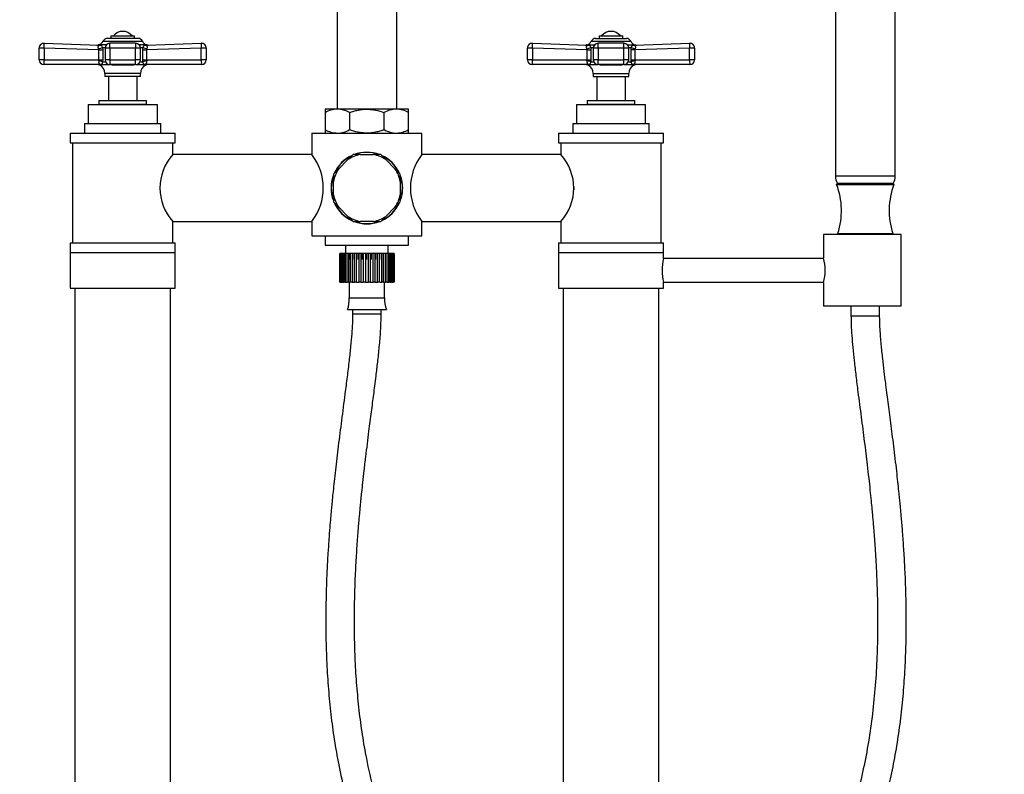
# Model space of a CAD drawing. Units: millimetres. Extents: x -376 to 1594, y 0 to 1780.
# Drawn here: x 402 to 815, y 935 to 1251 of the extents above; entities that cross this region are included whole.
import ezdxf
from ezdxf import colors
from ezdxf.entities.mleader import LeaderData, LeaderLine
from ezdxf.math import Vec2, Vec3

# ---------------------------------------------------------------- set-up
doc = ezdxf.new("R2010")
doc.units = ezdxf.units.MM
doc.layers.add('DV1_Défaut', color=7, linetype='Continuous')
doc.layers.add('Défaut', color=7, linetype='Continuous')

# ---------------------------------------------------------------- blocks, each defined once
blk = doc.blocks.new('_DOT')
at = {"color": 0}
blk.add_line((0, 0), (-1, 0), dxfattribs=at)
at = {"color": 0, "const_width": 0.333}
blk.add_lwpolyline([(-0.1665, 0, 1), (0.1665, 0, 1)], format="xyb", close=True, dxfattribs=at)
blk = doc.blocks.new('SE')
at = {"layer": 'DV1_Défaut', "color": 7, "linetype": 'Continuous'}
for p, q in [((744.11, 1274.25), (744.11, 1185.16)), ((769.11, 1185.16), (769.11, 1274.25)), ((535.36, 1266.21), (535.36, 1213.21)), ((560.36, 1213.21), (560.36, 1266.21)), ((437.35, 1241.73), (453.86, 1241.73)), ((452.04, 1242.9), (439.18, 1242.9)), ((440.61, 1243.9), (450.61, 1243.9)), ((440.61, 1243.9), (440.61, 1242.9)), ((450.61, 1242.9), (450.61, 1243.9)), ((641.85, 1241.73), (658.36, 1241.73)), ((643.68, 1242.9), (656.54, 1242.9)), ((645.11, 1243.9), (655.11, 1243.9)), ((645.11, 1243.9), (645.11, 1242.9)), ((655.11, 1242.9), (655.11, 1243.9)), ((410.61, 1233.9), (410.61, 1238.83)), ((412.7, 1238.83), (410.61, 1238.83)), ((412.68, 1240.83), (435.62, 1240.03)), ((412.7, 1238.83), (412.7, 1233.9)), ((435.61, 1238.03), (412.7, 1238.83)), ((436.23, 1240.11), (435.38, 1240.12)), ((438.68, 1240.13), (435.41, 1240.13)), ((435.61, 1233.9), (435.61, 1238.03)), ((435.61, 1238.03), (437.22, 1238.03)), ((437.12, 1239.12), (438.22, 1239.12)), ((437.12, 1239.12), (437.22, 1238.03)), ((437.22, 1238.03), (437.22, 1233.9)), ((440.2, 1238.83), (438.2, 1238.83)), ((438.2, 1238.83), (438.2, 1233.9)), ((440.2, 1238.83), (440.2, 1240.83)), ((451.02, 1240.83), (440.2, 1240.83)), ((451.02, 1238.83), (440.2, 1238.83)), ((440.2, 1238.83), (440.2, 1233.9)), ((451.02, 1240.83), (451.02, 1238.83)), ((451.02, 1233.9), (451.02, 1238.83)), ((453.02, 1238.83), (451.02, 1238.83)), ((455.81, 1240.13), (452.54, 1240.13)), ((453, 1239.12), (454.1, 1239.12)), ((453.02, 1233.9), (453.02, 1238.83)), ((454, 1238.03), (454.1, 1239.12)), ((454, 1233.9), (454, 1238.03)), ((454, 1238.03), (455.61, 1238.03)), ((454.99, 1240.11), (455.84, 1240.12)), ((455.6, 1240.03), (478.54, 1240.83)), ((478.52, 1238.83), (455.61, 1238.03)), ((455.61, 1238.03), (455.61, 1233.9)), ((478.52, 1233.9), (478.52, 1238.83)), ((480.61, 1238.83), (478.52, 1238.83)), ((480.61, 1238.83), (480.61, 1233.9)), ((615.11, 1233.9), (615.11, 1238.83)), ((617.2, 1238.83), (615.11, 1238.83)), ((617.18, 1240.83), (640.12, 1240.03)), ((617.2, 1238.83), (617.2, 1233.9)), ((640.11, 1238.03), (617.2, 1238.83)), ((640.73, 1240.11), (639.88, 1240.12)), ((639.91, 1240.13), (643.18, 1240.13)), ((640.11, 1233.9), (640.11, 1238.03)), ((640.11, 1238.03), (641.72, 1238.03)), ((641.62, 1239.12), (642.72, 1239.12)), ((641.62, 1239.12), (641.72, 1238.03)), ((641.72, 1238.03), (641.72, 1233.9)), ((644.7, 1238.83), (642.7, 1238.83)), ((642.7, 1238.83), (642.7, 1233.9)), ((644.7, 1238.83), (644.7, 1240.83)), ((655.52, 1240.83), (644.7, 1240.83)), ((655.52, 1238.83), (644.7, 1238.83)), ((644.7, 1238.83), (644.7, 1233.9)), ((655.52, 1238.83), (655.52, 1240.83)), ((655.52, 1233.9), (655.52, 1238.83)), ((657.52, 1238.83), (655.52, 1238.83)), ((657.04, 1240.13), (660.31, 1240.13)), ((657.5, 1239.12), (658.6, 1239.12)), ((657.52, 1233.9), (657.52, 1238.83)), ((658.5, 1238.03), (658.6, 1239.12)), ((658.5, 1233.9), (658.5, 1238.03)), ((660.11, 1238.03), (658.5, 1238.03)), ((659.49, 1240.11), (660.34, 1240.12)), ((660.1, 1240.03), (683.04, 1240.83)), ((683.02, 1238.83), (660.11, 1238.03)), ((660.11, 1238.03), (660.11, 1233.9)), ((683.02, 1233.9), (683.02, 1238.83)), ((685.11, 1238.83), (683.02, 1238.83)), ((685.11, 1238.83), (685.11, 1233.9)), ((412.7, 1233.9), (410.61, 1233.9)), ((412.7, 1233.9), (435.61, 1233.9)), ((435.54, 1233.49), (435.61, 1233.9)), ((435.61, 1233.9), (437.22, 1233.9)), ((437.22, 1233.9), (437.16, 1233.08)), ((437.16, 1233.08), (438.37, 1233.08)), ((440.2, 1233.9), (438.2, 1233.9)), ((440.2, 1233.9), (451.02, 1233.9)), ((440.2, 1233.9), (440.2, 1231.9)), ((453.02, 1233.9), (451.02, 1233.9)), ((451.02, 1231.9), (451.02, 1233.9)), ((452.84, 1233.08), (454.05, 1233.08)), ((454.05, 1233.08), (454, 1233.9)), ((454, 1233.9), (455.61, 1233.9)), ((455.61, 1233.9), (478.52, 1233.9)), ((455.61, 1233.9), (455.68, 1233.49)), ((480.61, 1233.9), (478.52, 1233.9)), ((617.2, 1233.9), (615.11, 1233.9)), ((617.2, 1233.9), (640.11, 1233.9)), ((640.04, 1233.49), (640.11, 1233.9)), ((640.11, 1233.9), (641.72, 1233.9)), ((641.72, 1233.9), (641.66, 1233.08)), ((641.66, 1233.08), (642.87, 1233.08)), ((644.7, 1233.9), (642.7, 1233.9)), ((644.7, 1233.9), (655.52, 1233.9)), ((644.7, 1231.9), (644.7, 1233.9)), ((657.52, 1233.9), (655.52, 1233.9)), ((655.52, 1231.9), (655.52, 1233.9)), ((657.34, 1233.08), (658.55, 1233.08)), ((658.55, 1233.08), (658.5, 1233.9)), ((658.5, 1233.9), (660.11, 1233.9)), ((660.11, 1233.9), (683.02, 1233.9)), ((660.11, 1233.9), (660.18, 1233.49)), ((685.11, 1233.9), (683.02, 1233.9)), ((436.03, 1231.9), (412.61, 1231.9)), ((436.84, 1231.69), (435.97, 1231.69)), ((436.76, 1231.9), (440.2, 1231.9)), ((451.02, 1231.9), (440.2, 1231.9)), ((449.63, 1231.69), (441.59, 1231.69)), ((451.02, 1231.9), (454.46, 1231.9)), ((454.37, 1231.69), (455.25, 1231.69)), ((478.61, 1231.9), (455.19, 1231.9)), ((640.53, 1231.9), (617.11, 1231.9)), ((640.47, 1231.69), (641.34, 1231.69)), ((641.26, 1231.9), (644.7, 1231.9)), ((655.52, 1231.9), (644.7, 1231.9)), ((654.13, 1231.69), (646.09, 1231.69)), ((655.52, 1231.9), (658.96, 1231.9)), ((659.75, 1231.69), (658.87, 1231.69)), ((683.11, 1231.9), (659.69, 1231.9)), ((453.11, 1228.22), (438.11, 1228.22)), ((438.11, 1228.22), (438.11, 1226.9)), ((453.11, 1226.9), (438.11, 1226.9)), ((439.61, 1226.9), (439.61, 1216.9)), ((451.61, 1216.9), (451.61, 1226.9)), ((453.11, 1226.9), (453.11, 1228.22)), ((642.61, 1228.22), (657.61, 1228.22)), ((642.61, 1228.22), (642.61, 1226.9)), ((642.61, 1226.9), (657.61, 1226.9)), ((644.11, 1226.9), (644.11, 1216.9)), ((656.11, 1216.9), (656.11, 1226.9)), ((657.61, 1226.9), (657.61, 1228.22)), ((435.61, 1216.9), (455.61, 1216.9)), ((435.61, 1216.9), (435.61, 1215.4)), ((455.61, 1215.4), (455.61, 1216.9)), ((640.11, 1216.9), (660.11, 1216.9)), ((640.11, 1216.9), (640.11, 1215.4)), ((660.11, 1215.4), (660.11, 1216.9)), ((431.11, 1215.2), (460.11, 1215.2)), ((431.11, 1215.2), (431.11, 1207.2)), ((435.61, 1215.4), (455.61, 1215.4)), ((435.61, 1215.4), (435.61, 1215.2)), ((435.61, 1215.4), (455.61, 1215.4)), ((455.61, 1215.2), (455.61, 1215.4)), ((460.11, 1207.2), (460.11, 1215.2)), ((535.48, 1213.21), (530.36, 1213.21)), ((530.36, 1213.21), (530.36, 1211.77)), ((547.86, 1213.21), (535.48, 1213.21)), ((560.23, 1213.21), (547.86, 1213.21)), ((565.36, 1213.21), (560.23, 1213.21)), ((565.36, 1211.77), (565.36, 1213.21)), ((635.61, 1215.2), (664.61, 1215.2)), ((635.61, 1215.2), (635.61, 1207.2)), ((640.11, 1215.4), (660.11, 1215.4)), ((640.11, 1215.4), (660.11, 1215.4)), ((640.11, 1215.4), (640.11, 1215.2)), ((660.11, 1215.2), (660.11, 1215.4)), ((664.61, 1207.2), (664.61, 1215.2)), ((530.36, 1211.77), (530.36, 1204.66)), ((540.61, 1211.77), (540.61, 1204.66)), ((555.11, 1204.66), (555.11, 1211.77)), ((565.36, 1204.66), (565.36, 1211.77)), ((429.61, 1207.2), (461.61, 1207.2)), ((429.61, 1207.2), (429.61, 1203.2)), ((461.61, 1203.2), (461.61, 1207.2)), ((530.36, 1204.66), (530.36, 1203.21)), ((565.36, 1203.21), (565.36, 1204.66)), ((634.11, 1207.2), (666.11, 1207.2)), ((634.11, 1207.2), (634.11, 1203.2)), ((666.11, 1203.2), (666.11, 1207.2)), ((423.61, 1203.2), (467.61, 1203.2)), ((423.61, 1203.2), (423.61, 1199.2)), ((467.61, 1199.2), (467.61, 1203.2)), ((524.86, 1203.21), (570.86, 1203.21)), ((524.86, 1203.21), (524.86, 1194.2)), ((570.86, 1194.2), (570.86, 1203.21)), ((628.11, 1203.2), (672.11, 1203.2)), ((628.11, 1203.2), (628.11, 1199.2)), ((672.11, 1199.2), (672.11, 1203.2)), ((423.61, 1199.2), (467.61, 1199.2)), ((424.61, 1199.2), (424.61, 1157.2)), ((466.61, 1194.2), (466.61, 1199.2)), ((628.11, 1199.2), (672.11, 1199.2)), ((629.11, 1199.2), (629.11, 1194.2)), ((671.11, 1157.2), (671.11, 1199.2)), ((524.86, 1194.2), (466.61, 1194.2)), ((535.98, 1188.12), (539.94, 1192.09)), ((542.06, 1194.2), (539.94, 1192.09)), ((545.06, 1194.2), (542.06, 1194.2)), ((545.06, 1194.2), (550.66, 1194.2)), ((553.66, 1194.2), (550.66, 1194.2)), ((555.78, 1192.09), (553.66, 1194.2)), ((555.78, 1192.09), (559.74, 1188.12)), ((629.11, 1194.2), (570.86, 1194.2)), ((535.98, 1188.12), (533.86, 1186)), ((561.86, 1186), (559.74, 1188.12)), ((533.86, 1186), (533.86, 1183.01)), ((561.86, 1183.01), (561.86, 1186)), ((769.11, 1185.16), (744.11, 1185.16)), ((533.86, 1177.4), (533.86, 1183.01)), ((561.86, 1183.01), (561.86, 1177.4)), ((634.61, 1179.44), (634.61, 1180.67)), ((744.61, 1181.7), (768.61, 1181.7)), ((745.11, 1182.2), (768.11, 1182.2)), ((533.86, 1177.4), (533.86, 1174.41)), ((561.86, 1174.41), (561.86, 1177.4)), ((533.86, 1174.41), (535.98, 1172.29)), ((539.94, 1168.32), (535.98, 1172.29)), ((559.74, 1172.29), (555.78, 1168.32)), ((559.74, 1172.29), (561.86, 1174.41)), ((539.94, 1168.32), (542.06, 1166.2)), ((553.66, 1166.2), (555.78, 1168.32)), ((466.61, 1157.2), (466.61, 1166.2)), ((466.61, 1166.2), (524.86, 1166.2)), ((524.86, 1166.2), (524.86, 1160.21)), ((542.06, 1166.2), (545.06, 1166.2)), ((550.66, 1166.2), (545.06, 1166.2)), ((550.66, 1166.2), (553.66, 1166.2)), ((570.86, 1166.2), (629.11, 1166.2)), ((570.86, 1160.21), (570.86, 1166.2)), ((629.11, 1166.2), (629.11, 1157.2)), ((524.86, 1160.21), (570.86, 1160.21)), ((530.36, 1160.21), (530.36, 1156.21)), ((565.36, 1156.21), (565.36, 1160.21)), ((771.62, 1160.7), (739.11, 1160.7)), ((739.11, 1160.7), (739.11, 1150.8)), ((745.11, 1161.2), (768.11, 1161.2)), ((745.11, 1161.2), (745.11, 1160.7)), ((768.11, 1160.7), (768.11, 1161.2)), ((771.62, 1130.7), (771.62, 1160.7)), ((423.61, 1157.2), (467.61, 1157.2)), ((423.61, 1157.2), (423.61, 1153.2)), ((467.61, 1153.2), (467.61, 1157.2)), ((530.36, 1156.21), (565.36, 1156.21)), ((538.96, 1156.21), (538.96, 1152.71)), ((556.76, 1152.71), (556.76, 1156.21)), ((628.11, 1157.2), (672.11, 1157.2)), ((628.11, 1157.2), (628.11, 1153.2)), ((672.11, 1153.2), (672.11, 1157.2)), ((423.61, 1153.2), (467.61, 1153.2)), ((423.61, 1153.2), (423.61, 1138.2)), ((423.61, 1153.2), (467.61, 1153.2)), ((467.61, 1138.2), (467.61, 1153.2)), ((536.48, 1152.71), (536.47, 1152.71)), ((536.47, 1152.71), (536.47, 1140.71)), ((536.48, 1140.71), (536.48, 1152.71)), ((536.55, 1152.71), (536.48, 1152.71)), ((536.76, 1152.71), (536.55, 1152.71)), ((536.55, 1152.71), (536.55, 1140.71)), ((536.76, 1140.71), (536.76, 1152.71)), ((536.97, 1152.71), (536.76, 1152.71)), ((537.38, 1152.71), (536.97, 1152.71)), ((536.97, 1152.71), (536.97, 1140.71)), ((537.38, 1140.71), (537.38, 1152.71)), ((537.72, 1152.71), (537.38, 1152.71)), ((538.32, 1152.71), (537.72, 1152.71)), ((537.72, 1152.71), (537.72, 1140.71)), ((538.32, 1140.71), (538.32, 1152.71)), ((538.78, 1152.71), (538.32, 1152.71)), ((539.55, 1152.71), (538.78, 1152.71)), ((538.78, 1152.71), (538.78, 1140.71)), ((539.55, 1140.71), (539.55, 1152.71)), ((540.11, 1152.71), (539.55, 1152.71)), ((540.92, 1152.71), (540.11, 1152.71)), ((540.11, 1152.71), (540.11, 1140.71)), ((541.03, 1152.71), (540.92, 1152.71)), ((540.92, 1150.21), (540.92, 1152.71)), ((541.03, 1140.71), (541.03, 1152.71)), ((541.68, 1152.71), (541.03, 1152.71)), ((542.47, 1152.71), (541.68, 1152.71)), ((541.68, 1152.71), (541.68, 1140.71)), ((542.72, 1152.71), (542.47, 1152.71)), ((542.47, 1150.21), (542.47, 1152.71)), ((542.72, 1140.71), (542.72, 1152.71)), ((543.44, 1152.71), (542.72, 1152.71)), ((544.17, 1152.71), (543.44, 1152.71)), ((543.44, 1152.71), (543.44, 1140.71)), ((544.57, 1152.71), (544.17, 1152.71)), ((544.17, 1150.21), (544.17, 1152.71)), ((544.57, 1140.71), (544.57, 1152.71)), ((545.33, 1152.71), (544.57, 1152.71)), ((545.99, 1152.71), (545.33, 1152.71)), ((545.33, 1152.71), (545.33, 1140.71)), ((546.51, 1152.71), (545.99, 1152.71)), ((545.99, 1150.21), (545.99, 1152.71)), ((547.3, 1152.71), (546.51, 1152.71)), ((546.51, 1140.71), (546.51, 1152.71)), ((547.86, 1152.71), (547.3, 1152.71)), ((547.3, 1152.71), (547.3, 1140.71)), ((548.5, 1152.71), (547.86, 1152.71)), ((547.86, 1150.21), (547.86, 1152.71)), ((548.5, 1140.71), (548.5, 1152.71)), ((549.28, 1152.71), (548.5, 1152.71)), ((549.73, 1152.71), (549.28, 1152.71)), ((549.28, 1152.71), (549.28, 1140.71)), ((550.46, 1152.71), (549.73, 1152.71)), ((549.73, 1150.21), (549.73, 1152.71)), ((550.46, 1140.71), (550.46, 1152.71)), ((551.23, 1152.71), (550.46, 1152.71)), ((551.55, 1152.71), (551.23, 1152.71)), ((551.23, 1152.71), (551.23, 1140.71)), ((552.35, 1152.71), (551.55, 1152.71)), ((551.55, 1150.21), (551.55, 1152.71)), ((552.35, 1140.71), (552.35, 1152.71)), ((553.07, 1152.71), (552.35, 1152.71)), ((553.25, 1152.71), (553.07, 1152.71)), ((553.07, 1152.71), (553.07, 1140.71)), ((554.1, 1152.71), (553.25, 1152.71)), ((553.25, 1150.21), (553.25, 1152.71)), ((554.1, 1140.71), (554.1, 1152.71)), ((554.75, 1152.71), (554.1, 1152.71)), ((554.79, 1152.71), (554.75, 1152.71)), ((554.75, 1152.71), (554.75, 1140.71)), ((555.66, 1152.71), (554.79, 1152.71)), ((554.79, 1150.21), (554.79, 1152.71)), ((555.66, 1140.71), (555.66, 1152.71)), ((556.22, 1152.71), (555.66, 1152.71)), ((556.99, 1152.71), (556.22, 1152.71)), ((556.22, 1152.71), (556.22, 1140.71)), ((556.99, 1140.71), (556.99, 1152.71)), ((557.44, 1152.71), (556.99, 1152.71)), ((558.03, 1152.71), (557.44, 1152.71)), ((557.44, 1152.71), (557.44, 1140.71)), ((558.03, 1140.71), (558.03, 1152.71)), ((558.37, 1152.71), (558.03, 1152.71)), ((558.77, 1152.71), (558.37, 1152.71)), ((558.37, 1152.71), (558.37, 1140.71)), ((558.77, 1140.71), (558.77, 1152.71)), ((558.97, 1152.71), (558.77, 1152.71)), ((559.18, 1152.71), (558.97, 1152.71)), ((558.97, 1152.71), (558.97, 1140.71)), ((559.18, 1140.71), (559.18, 1152.71)), ((559.24, 1152.71), (559.18, 1152.71)), ((559.24, 1152.71), (559.24, 1140.71)), ((628.11, 1153.2), (672.11, 1153.2)), ((628.11, 1153.2), (672.11, 1153.2)), ((628.11, 1153.2), (628.11, 1138.2)), ((672.11, 1150.7), (672.11, 1153.2)), ((739.14, 1150.7), (672.11, 1150.7)), ((423.61, 1138.2), (467.61, 1138.2)), ((425.61, 1138.2), (425.61, 463.8)), ((465.61, 463.8), (465.61, 1138.2)), ((536.47, 1140.71), (536.48, 1140.71)), ((536.55, 1140.71), (536.48, 1140.71)), ((536.55, 1140.71), (536.76, 1140.71)), ((536.97, 1140.71), (536.76, 1140.71)), ((536.97, 1140.71), (537.38, 1140.71)), ((537.72, 1140.71), (537.38, 1140.71)), ((537.72, 1140.71), (538.32, 1140.71)), ((538.78, 1140.71), (538.32, 1140.71)), ((538.78, 1140.71), (539.55, 1140.71)), ((540.11, 1140.71), (539.55, 1140.71)), ((540.11, 1140.71), (540.92, 1140.71)), ((540.48, 1140.71), (540.48, 1134.21)), ((541.68, 1140.71), (541.03, 1140.71)), ((541.68, 1140.71), (542.47, 1140.71)), ((542.47, 1140.71), (542.72, 1140.71)), ((543.44, 1140.71), (542.72, 1140.71)), ((543.44, 1140.71), (544.17, 1140.71)), ((544.17, 1140.71), (544.57, 1140.71)), ((545.33, 1140.71), (544.57, 1140.71)), ((545.33, 1140.71), (545.99, 1140.71)), ((545.99, 1140.71), (546.51, 1140.71)), ((547.3, 1140.71), (546.51, 1140.71)), ((547.3, 1140.71), (547.86, 1140.71)), ((547.86, 1140.71), (548.5, 1140.71)), ((549.28, 1140.71), (548.5, 1140.71)), ((549.28, 1140.71), (549.73, 1140.71)), ((549.73, 1140.71), (550.46, 1140.71)), ((551.23, 1140.71), (550.46, 1140.71)), ((551.23, 1140.71), (551.55, 1140.71)), ((551.55, 1140.71), (552.35, 1140.71)), ((553.07, 1140.71), (552.35, 1140.71)), ((553.25, 1140.71), (554.1, 1140.71)), ((554.75, 1140.71), (554.1, 1140.71)), ((554.79, 1140.71), (555.66, 1140.71)), ((555.24, 1134.21), (555.24, 1140.71)), ((556.22, 1140.71), (555.66, 1140.71)), ((556.22, 1140.71), (556.99, 1140.71)), ((557.44, 1140.71), (556.99, 1140.71)), ((557.44, 1140.71), (558.03, 1140.71)), ((558.37, 1140.71), (558.03, 1140.71)), ((558.37, 1140.71), (558.77, 1140.71)), ((558.97, 1140.71), (558.77, 1140.71)), ((558.97, 1140.71), (559.18, 1140.71)), ((559.24, 1140.71), (559.18, 1140.71)), ((628.11, 1138.2), (672.11, 1138.2)), ((630.11, 1138.2), (630.11, 821.7)), ((670.11, 820.14), (670.11, 1138.2)), ((672.11, 1140.7), (739.14, 1140.7)), ((672.11, 1138.2), (672.11, 1140.7)), ((739.11, 1140.67), (739.11, 1130.7)), ((540.48, 1134.21), (555.24, 1134.21)), ((771.62, 1130.7), (739.11, 1130.7)), ((750.61, 1130.7), (750.61, 1126.7)), ((762.61, 1126.7), (762.61, 1130.7)), ((539.68, 1129.29), (556.04, 1129.29)), ((541.86, 1129.29), (541.86, 1127.29)), ((553.86, 1127.29), (541.86, 1127.29)), ((553.86, 1127.29), (541.86, 1127.29)), ((553.86, 1127.29), (553.86, 1129.29)), ((750.61, 1126.7), (762.61, 1126.7)), ((750.61, 1126.7), (762.61, 1126.7))]:
    blk.add_line(p, q, dxfattribs=at)
for centre, radius, start, end in [((445.61, 1240.9), 4.94, 37.3632, 142.6368), ((650.11, 1240.9), 4.94, 37.3632, 142.6368), ((434.76, 1242.9), 2.85, 283.2012, 335.6348), ((439.18, 1240.9), 2, 90, 155.6348), ((452.04, 1240.9), 2, 24.3652, 90), ((456.46, 1242.9), 2.85, 204.3652, 256.7988), ((639.26, 1242.9), 2.85, 283.2012, 335.6348), ((643.68, 1240.9), 2, 90, 155.6348), ((656.54, 1240.9), 2, 24.3652, 90), ((660.96, 1242.9), 2.85, 204.3652, 256.7988), ((412.61, 1238.83), 2, 87.9864, 180), ((434.85, 1242.05), 2, 267.9914, 286.1228), ((435.65, 1239.12), 1.04, 103.2012, 103.4272), ((434.19, 1237.96), 1.42, 2.5657, 25.5555), ((440.2, 1238.83), 2, 90, 180), ((451.02, 1238.83), 2, 0, 90), ((457.02, 1237.96), 1.42, 154.4248, 177.454), ((455.57, 1239.12), 1.04, 76.585, 76.7988), ((456.36, 1242.05), 2, 253.8889, 272.0086), ((478.61, 1238.83), 2, 0, 92.0136), ((617.11, 1238.83), 2, 87.9864, 180), ((639.35, 1242.05), 2, 267.9914, 286.1228), ((640.15, 1239.12), 1.04, 103.2012, 103.4272), ((638.69, 1237.96), 1.42, 2.5657, 25.5555), ((644.7, 1238.83), 2, 90, 180), ((655.52, 1238.83), 2, 0, 90), ((661.52, 1237.96), 1.42, 154.4248, 177.454), ((660.07, 1239.12), 1.04, 76.585, 76.7988), ((660.86, 1242.05), 2, 253.8889, 272.0086), ((683.11, 1238.83), 2, 0, 92.0136), ((412.61, 1233.9), 2, 180, 270), ((436.65, 1233.06), 1.19, 158.4756, 247.0942), ((440.2, 1233.9), 2, 180, 270), ((451.02, 1233.9), 2, 270, 0), ((454.57, 1233.05), 1.19, 292.883, 21.5473), ((478.61, 1233.9), 2, 270, 0), ((617.11, 1233.9), 2, 180, 270), ((641.15, 1233.06), 1.19, 158.4756, 247.0942), ((644.7, 1233.9), 2, 180, 270), ((659.07, 1233.05), 1.19, 292.883, 21.5473), ((683.11, 1233.9), 2, 270, 0), ((435.07, 1229.9), 2, 63.3417, 90), ((434.22, 1228.22), 3.89, 0, 63.3417), ((441.7, 1234.46), 2.77, 247.284, 267.7128), ((449.49, 1234.6), 2.91, 272.7818, 292.2215), ((456.99, 1228.22), 3.89, 116.6583, 180), ((456.15, 1229.9), 2, 90, 116.6583), ((639.57, 1229.9), 2, 63.3417, 90), ((638.72, 1228.22), 3.89, 0, 63.3417), ((646.2, 1234.46), 2.77, 247.284, 267.7128), ((653.99, 1234.6), 2.91, 272.7818, 292.2215), ((661.49, 1228.22), 3.89, 116.6583, 180), ((660.65, 1229.9), 2, 90, 116.6583), ((535.68, 1202.67), 10.54, 91.0841, 120.3389), ((535.24, 1202.51), 10.71, 59.8915, 88.6855), ((560.43, 1202.67), 10.55, 91.0893, 120.3338), ((559.94, 1202.34), 10.88, 60.1222, 88.4548), ((535.78, 1214.09), 10.88, 240.1222, 268.4548), ((535.28, 1213.76), 10.55, 271.0893, 300.3338), ((560.48, 1213.92), 10.71, 239.8915, 268.6855), ((560.03, 1213.76), 10.54, 271.0841, 300.3389), ((481.97, 1180.2), 20.78, 137.6492, 222.3508), ((506.61, 1180.2), 23, 322.5052, 37.4948), ((547.86, 1180.2), 15, 114.1047, 155.6403), ((547.86, 1180.2), 14.9, 116.4962, 153.2874), ((547.86, 1180.2), 14.28, 101.3189, 123.6811), ((547.86, 1180.2), 15, 69.3708, 110.6759), ((547.86, 1180.2), 14.9, 71.613, 109.3218), ((547.86, 1180.2), 14.28, 56.3189, 78.6811), ((547.86, 1180.2), 15, 24.6921, 65.8537), ((547.86, 1180.2), 14.9, 25.8161, 64.1257), ((589.11, 1180.2), 23, 142.5052, 217.4948), ((613.75, 1180.2), 20.78, 317.6492, 42.3508), ((547.86, 1180.2), 14.28, 146.3189, 168.6811), ((547.86, 1180.2), 14.28, 11.3189, 33.6811), ((547.86, 1180.2), 15, 158.9721, 200.5877), ((547.86, 1180.2), 14.9, 160.2496, 198.6761), ((547.86, 1180.2), 15, 0, 19.8069), ((547.86, 1180.2), 14.9, 0, 18.3634), ((750.11, 1185.16), 6, 180, 209.9509), ((763.11, 1185.16), 6, 330.0491, 0), ((547.86, 1180.2), 15, 339.4286, 0), ((547.86, 1180.2), 14.9, 340.8454, 0), ((745.11, 1181.7), 0.5, 113.4186, 180), ((715.55, 1170.74), 31.06, 342.1199, 20.6744), ((797.66, 1170.74), 31.06, 159.3256, 197.8801), ((768.11, 1181.7), 0.5, 0, 66.5814), ((547.86, 1180.2), 14.28, 191.3189, 213.6811), ((547.86, 1180.2), 14.28, 326.3189, 348.6811), ((547.86, 1180.2), 15, 204.3443, 245.8077), ((547.86, 1180.2), 14.9, 206.3019, 244.7161), ((547.86, 1180.2), 15, 294.2003, 335.4653), ((547.86, 1180.2), 14.9, 295.7398, 333.3749), ((547.86, 1180.2), 14.28, 236.3189, 258.6811), ((547.86, 1180.2), 14.28, 281.3189, 303.6811), ((547.86, 1180.2), 15, 249.6208, 290.6448), ((547.86, 1180.2), 14.9, 251.7156, 288.5285), ((693.55, 1145.7), 22.02, 166.8752, 193.1248), ((722.34, 1145.7), 17.52, 343.0794, 16.9206), ((529.86, 1133.42), 10.65, 337.2297, 4.3007), ((565.86, 1133.42), 10.65, 175.6993, 202.7703)]:
    blk.add_arc(centre, radius, start, end, dxfattribs=at)
for centre, major_axis, ratio, start_param, end_param in [((412.61, 1238.83), (0.07, 2), 0.04341, 4.713915, 6.283185), ((435.57, 1239.12), (-1.95, -0.44), 0.255504, 1.461331, 2.423901), ((435.69, 1242.02), (-0.07, -2), 0.929783, 0, 0.332017), ((455.64, 1239.12), (-1.95, 0.44), 0.255504, 0.717691, 1.680261), ((455.53, 1242.02), (0.07, -2), 0.929783, 5.951169, 6.283185), ((478.61, 1238.83), (0.07, -2), 0.04341, 3.141593, 4.710863), ((617.11, 1238.83), (0.07, 2), 0.04341, 4.713915, 6.283185), ((640.07, 1239.12), (-1.95, -0.44), 0.255504, 1.461331, 2.423901), ((640.19, 1242.02), (-0.07, -2), 0.929783, 0, 0.332017), ((660.14, 1239.12), (1.95, -0.44), 0.255504, 3.859284, 4.821854), ((660.03, 1242.02), (0.07, -2), 0.929783, 5.951169, 6.283185), ((683.11, 1238.83), (0.07, -2), 0.04341, 3.141593, 4.710863), ((412.61, 1233.9), (0, 2), 0.043437, 3.141593, 4.712389), ((435.63, 1233.08), (1.97, -0.33), 0.196675, 0.712055, 1.647272), ((455.59, 1233.08), (-1.97, -0.33), 0.196675, 4.635914, 5.571131), ((478.61, 1233.9), (0, -2), 0.043437, 4.712389, 6.283185), ((617.11, 1233.9), (0, 2), 0.043437, 3.141593, 4.712389), ((640.13, 1233.08), (-1.97, 0.33), 0.196675, 3.853647, 4.788864), ((655.52, 1233.9), (0, 2), 0.999056, 3.141593, 4.712389), ((660.09, 1233.08), (-1.97, -0.33), 0.196675, 4.635914, 5.571131), ((683.11, 1233.9), (0, -2), 0.043437, 4.712389, 6.283185), ((436.03, 1229.9), (0, -2), 0.908993, 2.676317, 3.141593), ((436.21, 1230.01), (1.43, 1.4), 0.952292, 0.534311, 0.831073), ((441.22, 1229.9), (0, 2), 0.416811, 5.817909, 6.283185), ((450, 1229.9), (0, 2), 0.416811, 0, 0.465276), ((455.19, 1229.9), (0, -2), 0.908993, 3.141593, 3.606869), ((455.01, 1230.01), (-1.43, 1.4), 0.952292, 5.452112, 5.748874), ((640.53, 1229.9), (0, -2), 0.908993, 2.676317, 3.141593), ((640.71, 1230.01), (1.43, 1.4), 0.952292, 0.534311, 0.831073), ((645.72, 1229.9), (0, 2), 0.416811, 5.817909, 6.283185), ((654.5, 1229.9), (0, 2), 0.416811, 0, 0.465276), ((659.69, 1229.9), (0, -2), 0.908993, 3.141593, 3.606869), ((659.51, 1230.01), (-1.43, 1.4), 0.952292, 5.452112, 5.748874)]:
    blk.add_ellipse(centre, major_axis=major_axis, ratio=ratio, start_param=start_param, end_param=end_param, dxfattribs=at)
for points, knots in [([(435.47, 1238.58), (435.43, 1238.68), (435.39, 1238.78), (435.35, 1238.98), (435.33, 1239.08), (435.34, 1239.35), (435.38, 1239.51), (435.48, 1239.7), (435.52, 1239.75), (435.6, 1239.85), (435.64, 1239.89), (435.7, 1239.95), (435.73, 1239.98), (435.73, 1240.01), (435.72, 1240.01), (435.68, 1240.02), (435.65, 1240.02), (435.62, 1240.03)], [0, 0, 0, 0, 0.125, 0.125, 0.25, 0.25, 0.5, 0.5, 0.625, 0.625, 0.75, 0.75, 0.875, 0.875, 0.9375, 0.9375, 1, 1, 1, 1]), ([(436.23, 1240.11), (436.33, 1240.11), (436.42, 1240.1), (436.56, 1240.05), (436.62, 1240.01), (436.73, 1239.87), (436.79, 1239.77), (436.93, 1239.5), (437, 1239.33), (437.12, 1239.12)], [0, 0, 0, 0, 0.25, 0.25, 0.5, 0.5, 0.75, 0.75, 1, 1, 1, 1]), ([(454.1, 1239.12), (454.16, 1239.22), (454.2, 1239.32), (454.29, 1239.49), (454.32, 1239.57), (454.43, 1239.77), (454.48, 1239.87), (454.6, 1240.01), (454.65, 1240.05), (454.79, 1240.1), (454.88, 1240.11), (454.99, 1240.11)], [0, 0, 0, 0, 0.125, 0.125, 0.25, 0.25, 0.5, 0.5, 0.75, 0.75, 1, 1, 1, 1]), ([(455.6, 1240.03), (455.46, 1240.02), (455.48, 1239.98), (455.61, 1239.85), (455.7, 1239.76), (455.9, 1239.39), (455.93, 1238.98), (455.74, 1238.58)], [0, 0, 0, 0, 0.25, 0.25, 0.5, 0.5, 1, 1, 1, 1]), ([(639.97, 1238.58), (639.93, 1238.68), (639.89, 1238.78), (639.85, 1238.98), (639.83, 1239.08), (639.84, 1239.35), (639.88, 1239.51), (639.98, 1239.7), (640.02, 1239.75), (640.1, 1239.85), (640.14, 1239.89), (640.2, 1239.95), (640.23, 1239.98), (640.23, 1240.01), (640.22, 1240.01), (640.18, 1240.02), (640.15, 1240.02), (640.12, 1240.03)], [0, 0, 0, 0, 0.125, 0.125, 0.25, 0.25, 0.5, 0.5, 0.625, 0.625, 0.75, 0.75, 0.875, 0.875, 0.9375, 0.9375, 1, 1, 1, 1]), ([(640.73, 1240.11), (640.83, 1240.11), (640.92, 1240.1), (641.06, 1240.05), (641.12, 1240.01), (641.23, 1239.87), (641.29, 1239.77), (641.43, 1239.5), (641.5, 1239.33), (641.62, 1239.12)], [0, 0, 0, 0, 0.25, 0.25, 0.5, 0.5, 0.75, 0.75, 1, 1, 1, 1]), ([(658.6, 1239.12), (658.66, 1239.22), (658.7, 1239.32), (658.79, 1239.49), (658.82, 1239.57), (658.93, 1239.77), (658.98, 1239.87), (659.1, 1240.01), (659.15, 1240.05), (659.29, 1240.1), (659.38, 1240.11), (659.49, 1240.11)], [0, 0, 0, 0, 0.125, 0.125, 0.25, 0.25, 0.5, 0.5, 0.75, 0.75, 1, 1, 1, 1]), ([(660.1, 1240.03), (659.96, 1240.02), (659.98, 1239.98), (660.11, 1239.85), (660.2, 1239.76), (660.4, 1239.39), (660.43, 1238.98), (660.24, 1238.58)], [0, 0, 0, 0, 0.25, 0.25, 0.5, 0.5, 1, 1, 1, 1]), ([(437.16, 1233.08), (437.13, 1232.99), (437.1, 1232.9), (437.05, 1232.74), (437.02, 1232.66), (436.96, 1232.45), (436.93, 1232.33), (436.88, 1232.15), (436.86, 1232.07), (436.81, 1231.97), (436.79, 1231.93), (436.76, 1231.9)], [0, 0, 0, 0, 0.125, 0.125, 0.25, 0.25, 0.5, 0.5, 0.75, 0.75, 1, 1, 1, 1]), ([(454.46, 1231.9), (454.42, 1231.93), (454.4, 1231.97), (454.36, 1232.07), (454.33, 1232.15), (454.28, 1232.33), (454.25, 1232.45), (454.19, 1232.66), (454.17, 1232.74), (454.12, 1232.9), (454.09, 1232.99), (454.05, 1233.08)], [0, 0, 0, 0, 0.25, 0.25, 0.5, 0.5, 0.75, 0.75, 0.875, 0.875, 1, 1, 1, 1]), ([(641.66, 1233.08), (641.63, 1232.99), (641.6, 1232.9), (641.55, 1232.74), (641.52, 1232.66), (641.46, 1232.45), (641.43, 1232.33), (641.38, 1232.15), (641.36, 1232.07), (641.31, 1231.97), (641.29, 1231.93), (641.26, 1231.9)], [0, 0, 0, 0, 0.125, 0.125, 0.25, 0.25, 0.5, 0.5, 0.75, 0.75, 1, 1, 1, 1]), ([(658.96, 1231.9), (658.92, 1231.93), (658.9, 1231.97), (658.86, 1232.07), (658.83, 1232.15), (658.78, 1232.33), (658.75, 1232.45), (658.69, 1232.66), (658.67, 1232.74), (658.62, 1232.9), (658.59, 1232.99), (658.55, 1233.08)], [0, 0, 0, 0, 0.25, 0.25, 0.5, 0.5, 0.75, 0.75, 0.875, 0.875, 1, 1, 1, 1]), ([(436.03, 1231.9), (436.08, 1231.9), (436.13, 1231.91), (436.19, 1231.92), (436.2, 1231.93), (436.21, 1231.94), (436.2, 1231.95), (436.19, 1231.96)], [0, 0, 0, 0, 0.5, 0.5, 0.75, 0.75, 1, 1, 1, 1]), ([(436.76, 1231.9), (436.8, 1231.88), (436.84, 1231.85), (436.9, 1231.8), (436.92, 1231.78), (436.95, 1231.72), (436.92, 1231.69), (436.84, 1231.69)], [0, 0, 0, 0, 0.25, 0.25, 0.5, 0.5, 1, 1, 1, 1]), ([(454.37, 1231.69), (454.34, 1231.69), (454.31, 1231.7), (454.28, 1231.72), (454.28, 1231.74), (454.3, 1231.8), (454.37, 1231.86), (454.46, 1231.9)], [0, 0, 0, 0, 0.25, 0.25, 0.5, 0.5, 1, 1, 1, 1]), ([(455.03, 1231.96), (455.01, 1231.95), (455.01, 1231.94), (455.02, 1231.93), (455.03, 1231.92), (455.08, 1231.91), (455.13, 1231.9), (455.19, 1231.9)], [0, 0, 0, 0, 0.25, 0.25, 0.5, 0.5, 1, 1, 1, 1]), ([(640.53, 1231.9), (640.58, 1231.9), (640.63, 1231.91), (640.69, 1231.92), (640.7, 1231.93), (640.71, 1231.94), (640.7, 1231.95), (640.69, 1231.96)], [0, 0, 0, 0, 0.5, 0.5, 0.75, 0.75, 1, 1, 1, 1]), ([(641.26, 1231.9), (641.3, 1231.88), (641.34, 1231.85), (641.4, 1231.8), (641.42, 1231.78), (641.45, 1231.72), (641.42, 1231.69), (641.34, 1231.69)], [0, 0, 0, 0, 0.25, 0.25, 0.5, 0.5, 1, 1, 1, 1]), ([(658.87, 1231.69), (658.84, 1231.69), (658.81, 1231.7), (658.78, 1231.72), (658.78, 1231.74), (658.8, 1231.8), (658.87, 1231.86), (658.96, 1231.9)], [0, 0, 0, 0, 0.25, 0.25, 0.5, 0.5, 1, 1, 1, 1]), ([(659.53, 1231.96), (659.51, 1231.95), (659.51, 1231.94), (659.52, 1231.93), (659.53, 1231.92), (659.58, 1231.91), (659.63, 1231.9), (659.69, 1231.9)], [0, 0, 0, 0, 0.25, 0.25, 0.5, 0.5, 1, 1, 1, 1]), ([(540.61, 1211.77), (541.19, 1211.99), (541.77, 1212.2), (542.96, 1212.55), (543.57, 1212.71), (545.4, 1213.08), (546.62, 1213.21), (547.86, 1213.21)], [0, 0, 0, 0, 0.25, 0.25, 0.5, 0.5, 1, 1, 1, 1]), ([(547.86, 1213.21), (548.48, 1213.21), (549.1, 1213.18), (550.34, 1213.05), (550.95, 1212.95), (552.77, 1212.58), (553.95, 1212.22), (555.11, 1211.77)], [0, 0, 0, 0, 0.25, 0.25, 0.5, 0.5, 1, 1, 1, 1]), ([(547.86, 1203.21), (547.24, 1203.21), (546.62, 1203.25), (545.38, 1203.38), (544.77, 1203.48), (542.95, 1203.85), (541.77, 1204.21), (540.61, 1204.66)], [0, 0, 0, 0, 0.25, 0.25, 0.5, 0.5, 1, 1, 1, 1]), ([(555.11, 1204.66), (554.53, 1204.44), (553.95, 1204.23), (552.76, 1203.88), (552.15, 1203.72), (550.32, 1203.35), (549.09, 1203.21), (547.86, 1203.21)], [0, 0, 0, 0, 0.25, 0.25, 0.5, 0.5, 1, 1, 1, 1]), ([(541.86, 1127.29), (541.84, 1125.94), (541.8, 1123.42), (541.5, 1118.89), (541.04, 1113.69), (540.39, 1107.66), (539.58, 1101.01), (538.51, 1092.65), (537.24, 1082.99), (535.89, 1072.33), (534.87, 1063.8), (534.17, 1057.47), (533.73, 1053.31), (533.37, 1049.74), (533.09, 1046.77), (532.86, 1044.32), (532.61, 1041.5), (532.3, 1037.72), (531.9, 1032.53), (531.4, 1024.89), (530.91, 1015.12), (530.63, 1003.65), (530.65, 992.28), (531, 981.17), (531.69, 970.33), (532.72, 959.67), (534.14, 949.09), (536.08, 938.03), (538.67, 926.52), (542.03, 914.63), (546.14, 902.87), (550.64, 892.08), (555.39, 882.24), (560.22, 873.36), (565.44, 864.78), (570.91, 856.77), (576.43, 849.5), (581.83, 843.08), (587.09, 837.42), (592.47, 832.17), (598.32, 827.02), (604.59, 822.18), (611.22, 817.74), (618.08, 813.85), (625.34, 810.5), (632.79, 807.9), (640.22, 806.12), (647.6, 805.17), (654.87, 805.06), (661.96, 805.75), (668.83, 807.14), (675.46, 809.14), (681.85, 811.69), (689, 815.21), (696.76, 819.92), (705.04, 826.03), (712.99, 832.98), (720.71, 840.82), (728.16, 849.53), (735.28, 859.09), (742.01, 869.44), (748.28, 880.55), (754.01, 892.38), (759.11, 904.87), (763.48, 917.95), (766.69, 930.23), (769.02, 941.51), (770.69, 951.68), (771.98, 962), (772.91, 972.44), (773.49, 982.77), (773.77, 992.73), (773.79, 1002.34), (773.61, 1011.49), (773.26, 1020.13), (772.82, 1027.94), (772.33, 1034.93), (771.91, 1040.14), (771.59, 1043.76), (771.39, 1045.96), (771.19, 1048.05), (770.96, 1050.41), (770.65, 1053.45), (770.25, 1057.29), (769.74, 1061.85), (769.16, 1066.84), (768.54, 1071.99), (767.92, 1076.97), (767.31, 1081.71), (766.73, 1086.21), (766.17, 1090.47), (765.64, 1094.56), (765.1, 1098.82), (764.51, 1103.56), (763.87, 1108.96), (763.27, 1114.76), (762.75, 1120.85), (762.66, 1124.56), (762.61, 1126.7)], [0, 0, 0, 0, 0.004814, 0.010616, 0.017459, 0.025387, 0.034391, 0.043763, 0.058465, 0.072693, 0.086052, 0.092261, 0.097781, 0.102517, 0.106435, 0.10951, 0.112224, 0.117612, 0.124447, 0.132773, 0.147834, 0.163096, 0.178102, 0.192793, 0.207119, 0.221152, 0.235269, 0.249495, 0.265781, 0.282193, 0.298727, 0.315424, 0.328868, 0.342346, 0.355818, 0.368961, 0.381105, 0.39224, 0.402392, 0.411889, 0.422169, 0.433348, 0.443294, 0.453768, 0.464468, 0.47478, 0.484741, 0.494418, 0.50388, 0.513149, 0.522286, 0.531341, 0.540349, 0.549329, 0.562759, 0.576184, 0.590111, 0.604695, 0.61993, 0.635793, 0.652247, 0.669245, 0.686756, 0.704725, 0.723077, 0.741716, 0.75524, 0.768894, 0.782666, 0.796537, 0.810441, 0.823671, 0.83598, 0.84846, 0.859838, 0.870131, 0.879361, 0.887495, 0.890764, 0.893672, 0.896224, 0.899013, 0.90303, 0.908253, 0.91423, 0.921123, 0.928034, 0.934621, 0.940886, 0.94683, 0.952457, 0.957773, 0.963027, 0.969352, 0.976526, 0.984337, 0.992355, 1, 1, 1, 1]), ([(750.61, 1126.7), (750.63, 1125.29), (750.66, 1122.72), (750.94, 1118.21), (751.36, 1113.24), (751.95, 1107.59), (752.68, 1101.37), (753.67, 1093.52), (754.87, 1084.35), (756.18, 1074.16), (757.23, 1065.64), (758.01, 1058.83), (758.55, 1053.81), (759, 1049.44), (759.35, 1045.85), (759.62, 1042.94), (759.85, 1040.3), (760.09, 1037.46), (760.36, 1034.06), (760.68, 1029.57), (761.04, 1023.89), (761.38, 1017.16), (761.63, 1010.1), (761.77, 1003.05), (761.78, 996.08), (761.68, 989.2), (761.38, 980.61), (760.73, 970.38), (759.51, 958.49), (757.8, 946.85), (755.55, 935.38), (752.73, 924.1), (749.23, 912.95), (745.32, 902.7), (741.17, 893.33), (736.91, 884.84), (732.24, 876.58), (727.24, 868.68), (722.04, 861.34), (716.83, 854.72), (711.7, 848.85), (706.58, 843.56), (701.16, 838.53), (695.49, 833.87), (689.43, 829.54), (683.14, 825.7), (676.42, 822.38), (669.54, 819.78), (662.73, 818.04), (656.09, 817.14), (649.6, 817.07), (643.26, 817.78), (637.09, 819.17), (631.11, 821.16), (625.32, 823.68), (618.83, 827.13), (611.76, 831.74), (604.16, 837.74), (596.78, 844.59), (589.58, 852.35), (582.63, 861), (576, 870.47), (569.78, 880.72), (564.04, 891.67), (558.87, 903.26), (554.37, 915.41), (550.63, 928.08), (547.91, 940.05), (545.97, 951.19), (544.61, 961.4), (543.61, 971.75), (542.98, 982.07), (542.67, 992.06), (542.62, 1001.97), (542.81, 1011.58), (543.2, 1020.81), (543.68, 1029.07), (544.13, 1035.16), (544.47, 1039.32), (544.69, 1041.79), (544.89, 1044.01), (545.07, 1045.99), (545.25, 1047.92), (545.48, 1050.16), (545.79, 1053.19), (546.21, 1057.19), (546.76, 1062.11), (547.4, 1067.5), (548.07, 1072.98), (548.7, 1077.94), (549.27, 1082.38), (549.78, 1086.33), (550.27, 1090.09), (550.74, 1093.72), (551.23, 1097.49), (551.79, 1101.98), (552.44, 1107.44), (553.1, 1113.71), (553.7, 1120.53), (553.8, 1124.77), (553.86, 1127.29)], [0, 0, 0, 0, 0.005309, 0.011363, 0.018239, 0.026014, 0.034747, 0.044057, 0.058687, 0.072956, 0.086522, 0.094212, 0.101326, 0.107419, 0.112422, 0.116296, 0.119498, 0.123416, 0.128129, 0.133653, 0.142063, 0.151762, 0.161635, 0.171418, 0.181091, 0.190641, 0.200051, 0.216905, 0.233369, 0.249933, 0.266081, 0.282318, 0.298646, 0.315127, 0.328419, 0.341756, 0.35509, 0.368369, 0.381101, 0.392915, 0.403821, 0.413836, 0.423817, 0.434789, 0.444585, 0.454869, 0.465489, 0.475682, 0.485293, 0.494435, 0.503254, 0.511957, 0.520627, 0.529309, 0.538022, 0.546763, 0.559881, 0.573175, 0.58723, 0.602059, 0.617618, 0.633853, 0.650694, 0.668063, 0.685881, 0.70405, 0.7225, 0.741253, 0.755449, 0.769799, 0.784281, 0.798863, 0.812885, 0.825942, 0.84008, 0.852866, 0.864315, 0.874451, 0.878201, 0.881627, 0.884707, 0.887446, 0.889851, 0.892762, 0.896788, 0.902467, 0.909396, 0.917289, 0.924956, 0.932224, 0.937979, 0.943463, 0.94868, 0.953635, 0.958561, 0.964382, 0.972337, 0.981183, 0.990542, 1, 1, 1, 1])]:
    blk.add_open_spline(points, degree=3, knots=knots, dxfattribs=at)

msp = doc.modelspace()

# ---------------------------------------------------------------- block references
at = {"layer": 'Défaut'}
msp.add_blockref('SE', (0, 0), dxfattribs=at)

# ---------------------------------------------------------------- leaders
at = {"layer": 'Défaut', "color": 7, "linetype": 'Continuous'}
ml = msp.add_multileader_mtext('Standard', dxfattribs=at)
ml.set_content('{\\pxsm0.9;\\fSolid Edge ISO|b1||i0||c0|p34;\\W1.;13/02/2023\\P}', color=256)
ml.set_leader_properties()
ml.set_arrow_properties(name='DOT')
ml.build(insert=Vec2(0, 0))
ml.multileader.update_dxf_attribs({"leader_type": 0, "dogleg_length": 0, "arrow_head_size": 12})
ctx = ml.context
ctx.base_point, ctx.char_height, ctx.arrow_head_size, ctx.landing_gap_size = Vec3(1121.78, 1771.9), 12, 12, 4.2
notes = []
notes.append((ctx, [(0, (0, 0, 0), (0, 0), (1, 0), 1, [])]))
ctx.mtext.insert = Vec3(1123.78, 1778.02)
for ctx, leaders in notes:
    for number, flags, end, landing, length, lines in leaders:
        leader = LeaderData()
        leader.index, (leader.has_last_leader_line, leader.has_dogleg_vector, leader.attachment_direction) = number, flags
        leader.last_leader_point, leader.dogleg_vector, leader.dogleg_length = Vec3(end), Vec3(landing), length
        for number, points, colour, breaks in lines:
            line = LeaderLine()
            line.index, line.vertices, line.color, line.breaks = number, Vec3.list(points), colors.encode_raw_color(colour), breaks
            leader.lines.append(line)
        ctx.leaders.append(leader)

doc.saveas('drawing.dxf')
